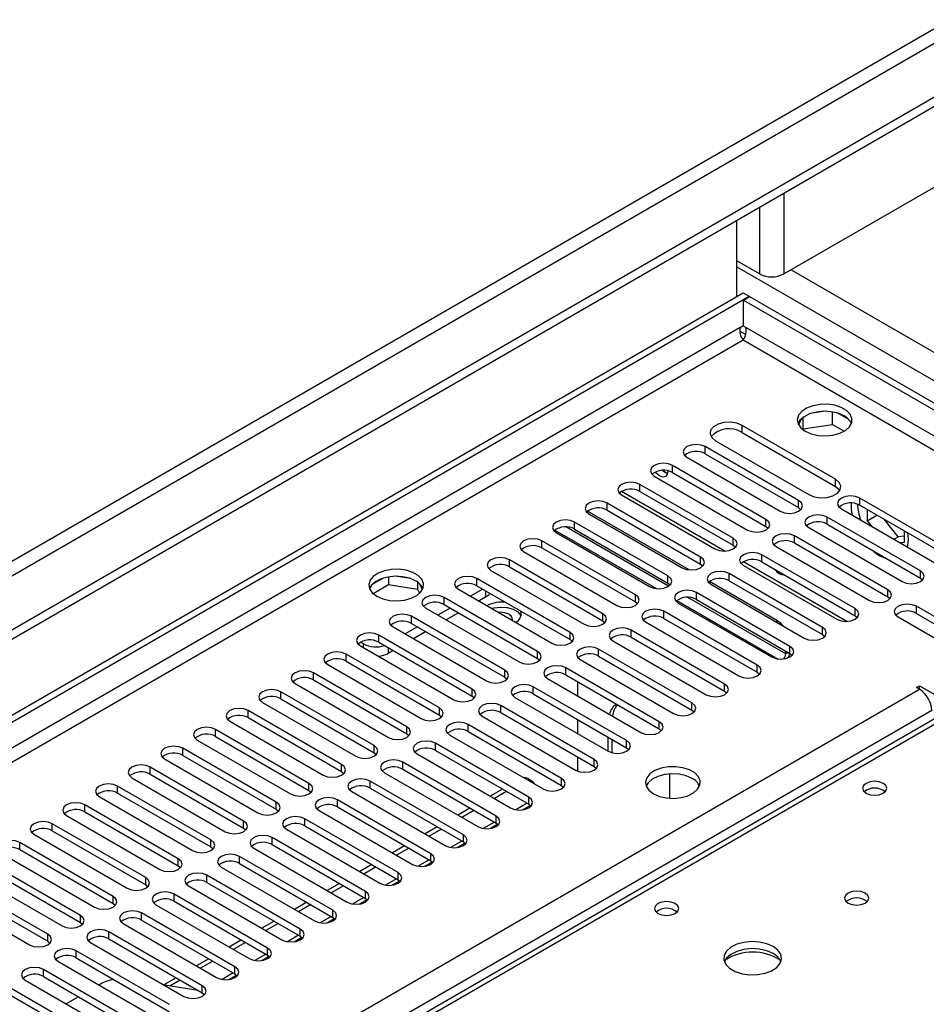
# Model space of a CAD drawing. Units: millimetres. Extents: x 3 to 9033, y 9 to 12780.
# Drawn here: x 5708 to 5865, y 3631 to 3802 of the extents above; entities that cross this region are included whole.
import ezdxf

# ---------------------------------------------------------------- set-up
doc = ezdxf.new("R2010")
doc.units = ezdxf.units.MM
doc.header["$LTSCALE"] = 43

msp = doc.modelspace()

# ---------------------------------------------------------------- linework, layer by layer
at = {"color": 7, "linetype": 'Continuous', "lineweight": 25}
for p, q in [((6164.001, 3959.842), (4889.087, 3223.85)), ((6164.001, 3958.209), (4889.087, 3222.217)), ((5840.5, 3757.523), (5873.026, 3776.3)), ((5832.368, 3753.646), (5832.368, 3766.761)), ((5836.257, 3757.523), (5832.368, 3759.768)), ((4686.501, 3092.151), (5833.429, 3754.258)), ((4687.562, 3091.539), (5834.489, 3753.646)), ((5833.429, 3754.258), (5834.489, 3753.646)), ((5833.499, 3752.993), (5834.56, 3753.605)), ((5834.489, 3753.564), (5834.489, 3753.646)), ((5834.56, 3753.605), (6038.419, 3635.92)), ((5833.499, 3748.502), (5833.499, 3752.993)), ((5833.499, 3752.993), (6037.358, 3635.308)), ((5832.929, 3748.254), (5833.499, 3748.584)), ((5833.929, 3748.254), (5833.499, 3748.502)), ((5847.71, 3733.73), (5845.076, 3733.323)), ((5848.93, 3731.47), (5848.93, 3733.617)), ((5851.752, 3732.29), (5849.824, 3733.404)), ((5843.529, 3732.43), (5843.043, 3731.384)), ((5843.856, 3730.685), (5843.856, 3732.698)), ((5843.856, 3730.685), (5848.93, 3731.47)), ((5848.93, 3731.47), (5850.964, 3730.296)), ((5849.427, 3721.958), (5833.252, 3731.296)), ((5833.252, 3730.071), (5849.427, 3720.733)), ((5843.794, 3730.551), (5843.856, 3730.685)), ((5828.656, 3728.643), (5844.831, 3719.305)), ((5843.045, 3718.274), (5826.87, 3727.612)), ((5826.87, 3726.387), (5843.045, 3717.049)), ((5823.688, 3725.775), (5839.863, 3716.437)), ((5837.388, 3715.008), (5821.213, 3724.346)), ((5821.213, 3723.121), (5837.388, 3713.784)), ((5818.031, 3722.509), (5834.206, 3713.171)), ((5831.731, 3711.743), (5815.556, 3721.08)), ((5815.556, 3719.856), (5831.731, 3710.518)), ((5826.074, 3708.477), (5809.899, 3717.815)), ((5812.374, 3719.243), (5828.549, 3709.906)), ((5869.827, 3709.345), (5853.651, 3718.682)), ((5824.068, 3706.282), (5806.485, 3716.433)), ((5809.899, 3716.59), (5826.074, 3707.252)), ((5843.045, 3717.049), (5843.438, 3716.743)), ((5850.47, 3716.845), (5866.645, 3707.508)), ((5853.651, 3717.457), (5869.827, 3708.12)), ((5854.96, 3716.702), (5854.96, 3714.779)), ((5820.417, 3705.211), (5804.242, 3714.549)), ((5806.717, 3715.978), (5822.892, 3706.64)), ((5864.17, 3706.079), (5847.995, 3715.417)), ((5854.96, 3714.779), (5856.626, 3715.74)), ((5854.96, 3714.779), (5855.748, 3713.798)), ((5860.299, 3712.001), (5857.87, 3715.022)), ((5801.06, 3712.712), (5817.235, 3703.375)), ((5804.242, 3713.324), (5820.417, 3703.987)), ((5837.388, 3713.784), (5837.781, 3713.478)), ((5844.813, 3713.58), (5860.988, 3704.242)), ((5847.995, 3714.192), (5864.17, 3704.854)), ((5861.395, 3711.064), (5861.395, 3712.987)), ((5814.761, 3701.946), (5798.586, 3711.284)), ((5858.513, 3702.813), (5842.338, 3712.151)), ((5842.338, 3710.926), (5858.513, 3701.588)), ((5859.58, 3711.586), (5860.299, 3712.001)), ((5861.395, 3712.099), (5860.299, 3712.001)), ((5860.606, 3710.993), (5861.395, 3711.064)), ((5795.404, 3709.447), (5811.579, 3700.109)), ((5798.586, 3710.059), (5814.761, 3700.721)), ((5831.731, 3710.518), (5832.124, 3710.212)), ((5839.156, 3710.314), (5855.331, 3700.976)), ((5809.104, 3698.68), (5792.929, 3708.018)), ((5852.856, 3699.548), (5836.681, 3708.885)), ((5836.681, 3707.66), (5852.856, 3698.323)), ((5789.747, 3706.181), (5805.922, 3696.843)), ((5792.929, 3706.793), (5809.104, 3697.455)), ((5826.074, 3707.252), (5826.468, 3706.946)), ((5833.499, 3707.048), (5849.674, 3697.711)), ((5771.071, 3704.829), (5769.143, 3703.716)), ((5771.965, 3705.043), (5771.965, 3703.712)), ((5775.819, 3704.749), (5773.185, 3705.156)), ((5777.04, 3704.124), (5777.04, 3702.927)), ((5803.447, 3695.415), (5787.272, 3704.752)), ((5839.406, 3697.428), (5827.61, 3704.238)), ((5847.199, 3696.282), (5831.024, 3705.62)), ((5831.024, 3704.395), (5847.199, 3695.057)), ((5864.17, 3704.854), (5864.563, 3704.548)), ((5769.307, 3702.177), (5771.965, 3703.712)), ((5771.965, 3703.712), (5777.04, 3702.927)), ((5777.04, 3702.927), (5777.374, 3702.207)), ((5777.852, 3702.81), (5777.366, 3703.856)), ((5784.09, 3702.915), (5800.265, 3693.578)), ((5788.333, 3702.915), (5786.211, 3701.691)), ((5787.272, 3703.527), (5803.447, 3694.19)), ((5820.417, 3703.987), (5820.811, 3703.681)), ((5827.842, 3703.783), (5844.017, 3694.445)), ((5797.79, 3692.149), (5781.615, 3701.487)), ((5788.881, 3701.599), (5787.626, 3700.874)), ((5814.761, 3700.721), (5815.154, 3700.415)), ((5841.542, 3693.016), (5825.367, 3702.354)), ((5825.367, 3701.129), (5841.542, 3691.792)), ((5858.513, 3701.588), (5858.906, 3701.282)), ((5778.433, 3699.65), (5794.608, 3690.312)), ((5782.676, 3699.649), (5780.555, 3698.425)), ((5781.615, 3700.262), (5797.79, 3690.924)), ((5835.885, 3689.751), (5819.71, 3699.088)), ((5822.185, 3700.517), (5838.36, 3691.179)), ((5905.182, 3675.872), (5863.463, 3699.956)), ((5792.133, 3688.883), (5775.958, 3698.221)), ((5784.09, 3698.833), (5781.969, 3697.608)), ((5809.104, 3697.455), (5809.497, 3697.149)), ((5819.71, 3697.864), (5835.885, 3688.526)), ((5852.856, 3698.323), (5853.249, 3698.017)), ((5860.281, 3698.119), (5902, 3674.035)), ((5863.463, 3698.731), (5905.182, 3674.647)), ((5772.776, 3696.384), (5788.951, 3687.046)), ((5777.019, 3696.384), (5774.898, 3695.159)), ((5775.958, 3696.996), (5792.133, 3687.658)), ((5830.229, 3686.485), (5814.054, 3695.823)), ((5816.528, 3697.252), (5832.703, 3687.914)), ((5786.476, 3685.618), (5770.301, 3694.955)), ((5778.433, 3695.567), (5776.312, 3694.343)), ((5803.447, 3694.19), (5803.84, 3693.884)), ((5810.872, 3693.986), (5827.047, 3684.648)), ((5814.054, 3694.598), (5830.229, 3685.26)), ((5847.199, 3695.057), (5847.592, 3694.751)), ((5767.119, 3693.118), (5783.294, 3683.781)), ((5767.668, 3693.435), (5767.137, 3693.741)), ((5770.301, 3693.731), (5786.476, 3684.393)), ((5772.776, 3692.302), (5771.91, 3691.802)), ((5824.572, 3683.219), (5808.397, 3692.557)), ((5840.82, 3691.712), (5840.82, 3692.208)), ((5780.819, 3682.352), (5764.644, 3691.69)), ((5764.644, 3690.465), (5780.819, 3681.127)), ((5797.79, 3690.924), (5798.183, 3690.618)), ((5805.215, 3690.72), (5821.39, 3681.383)), ((5808.397, 3691.332), (5824.572, 3681.995)), ((5841.542, 3691.792), (5841.936, 3691.486)), ((5761.462, 3689.853), (5777.638, 3680.515)), ((5818.915, 3679.954), (5802.74, 3689.292)), ((5775.163, 3679.086), (5758.988, 3688.424)), ((5758.988, 3687.199), (5775.163, 3677.862)), ((5792.133, 3687.658), (5792.526, 3687.352)), ((5799.558, 3687.455), (5815.733, 3678.117)), ((5802.74, 3688.067), (5818.915, 3678.729)), ((5835.885, 3688.526), (5836.279, 3688.22)), ((5755.806, 3686.587), (5771.981, 3677.25)), ((5813.258, 3676.688), (5797.083, 3686.026)), ((5804.758, 3686.902), (5804.758, 3684.453)), ((5863.481, 3685.883), (5864.011, 3686.189)), ((5864.011, 3685.577), (5863.481, 3685.883)), ((5864.011, 3686.189), (5866.663, 3684.659)), ((5864.011, 3685.577), (5864.011, 3686.189)), ((5769.506, 3675.821), (5753.331, 3685.158)), ((5753.331, 3683.934), (5769.506, 3674.596)), ((5786.476, 3684.393), (5786.87, 3684.087)), ((5793.901, 3684.189), (5810.076, 3674.851)), ((5797.083, 3684.801), (5813.258, 3675.463)), ((5830.229, 3685.26), (5830.622, 3684.954)), ((5750.149, 3683.322), (5766.324, 3673.984)), ((5807.601, 3673.423), (5791.426, 3682.76)), ((5824.572, 3681.995), (5824.965, 3681.689)), ((5867.409, 3680.917), (5617.093, 3536.412)), ((5763.849, 3672.555), (5747.674, 3681.893)), ((5747.674, 3680.668), (5763.849, 3671.33)), ((5780.819, 3681.127), (5781.213, 3680.821)), ((5788.244, 3680.923), (5804.419, 3671.586)), ((5791.426, 3681.535), (5807.601, 3672.198)), ((5804.758, 3680.371), (5804.758, 3677.921)), ((5758.192, 3669.29), (5742.017, 3678.627)), ((5744.492, 3680.056), (5760.667, 3670.718)), ((5801.944, 3670.157), (5785.769, 3679.495)), ((5818.915, 3678.729), (5819.308, 3678.423)), ((5742.017, 3677.402), (5758.192, 3668.065)), ((5775.163, 3677.862), (5775.556, 3677.556)), ((5782.587, 3677.658), (5798.762, 3668.32)), ((5785.769, 3678.27), (5801.944, 3668.932)), ((5810.061, 3674.86), (5810.061, 3677.309)), ((5810.768, 3674.579), (5810.768, 3676.901)), ((5752.535, 3666.024), (5736.36, 3675.362)), ((5738.835, 3676.79), (5755.01, 3667.453)), ((5796.287, 3666.891), (5780.112, 3676.229)), ((5813.258, 3675.463), (5813.651, 3675.157)), ((5733.178, 3673.525), (5749.353, 3664.187)), ((5736.36, 3674.137), (5752.535, 3664.799)), ((5769.506, 3674.596), (5769.899, 3674.29)), ((5776.93, 3674.392), (5793.105, 3665.054)), ((5780.112, 3675.004), (5796.287, 3665.667)), ((5804.758, 3673.839), (5804.758, 3671.425)), ((5746.878, 3662.758), (5730.703, 3672.096)), ((5790.631, 3663.626), (5774.456, 3672.963)), ((5774.456, 3671.739), (5790.631, 3662.401)), ((5807.601, 3672.198), (5807.994, 3671.892)), ((5727.521, 3670.259), (5743.696, 3660.921)), ((5730.703, 3670.871), (5746.878, 3661.533)), ((5763.849, 3671.33), (5764.242, 3671.024)), ((5771.274, 3671.126), (5787.449, 3661.789)), ((5796.853, 3669.696), (5796.146, 3670.104)), ((5820.668, 3670.928), (5820.668, 3666.712)), ((5741.222, 3659.493), (5725.046, 3668.83)), ((5784.974, 3660.36), (5768.799, 3669.698)), ((5768.799, 3668.473), (5784.974, 3659.135)), ((5801.944, 3668.932), (5802.338, 3668.626)), ((5721.864, 3666.993), (5738.04, 3657.656)), ((5725.046, 3667.605), (5741.222, 3658.268)), ((5758.192, 3668.065), (5758.585, 3667.759)), ((5765.617, 3667.861), (5781.792, 3658.523)), ((5791.752, 3668.285), (5789.631, 3667.06)), ((5792.459, 3667.877), (5790.338, 3666.652)), ((5735.565, 3656.227), (5719.39, 3665.565)), ((5779.317, 3657.094), (5763.142, 3666.432)), ((5763.142, 3665.207), (5779.317, 3655.87)), ((5786.095, 3665.019), (5783.974, 3663.795)), ((5795.216, 3664.709), (5796.554, 3665.481)), ((5796.287, 3665.667), (5796.681, 3665.36)), ((5716.208, 3663.728), (5732.383, 3654.39)), ((5719.39, 3664.34), (5735.565, 3655.002)), ((5752.535, 3664.799), (5752.928, 3664.493)), ((5759.96, 3664.595), (5776.135, 3655.258)), ((5786.802, 3664.611), (5784.681, 3663.387)), ((5729.908, 3652.961), (5713.733, 3662.299)), ((5746.878, 3661.533), (5747.272, 3661.227)), ((5773.66, 3653.829), (5757.485, 3663.166)), ((5757.485, 3661.942), (5773.66, 3652.604)), ((5780.438, 3661.754), (5778.317, 3660.529)), ((5789.559, 3661.443), (5790.897, 3662.216)), ((5790.631, 3662.401), (5791.024, 3662.095)), ((5710.551, 3660.462), (5726.726, 3651.124)), ((5713.733, 3661.074), (5729.908, 3651.737)), ((5768.003, 3650.563), (5751.828, 3659.901)), ((5754.303, 3661.33), (5770.478, 3651.992)), ((5781.145, 3661.345), (5779.024, 3660.121)), ((5724.251, 3649.696), (5708.076, 3659.033)), ((5741.222, 3658.268), (5741.615, 3657.962)), ((5748.646, 3658.064), (5764.821, 3648.726)), ((5751.828, 3658.676), (5768.003, 3649.338)), ((5774.781, 3658.488), (5772.66, 3657.263)), ((5775.488, 3658.08), (5773.367, 3656.855)), ((5783.902, 3658.178), (5785.24, 3658.95)), ((5784.974, 3659.135), (5785.367, 3658.829)), ((5704.894, 3657.196), (5721.069, 3647.859)), ((5708.076, 3657.809), (5724.251, 3648.471)), ((5762.346, 3647.298), (5746.171, 3656.635)), ((5718.594, 3646.43), (5702.419, 3655.768)), ((5735.565, 3655.002), (5735.958, 3654.696)), ((5742.989, 3654.798), (5759.164, 3645.461)), ((5746.171, 3655.41), (5762.346, 3646.073)), ((5769.124, 3655.222), (5767.003, 3653.998)), ((5769.832, 3654.814), (5767.71, 3653.59)), ((5778.245, 3654.912), (5779.583, 3655.684)), ((5779.317, 3655.87), (5779.71, 3655.564)), ((5699.237, 3653.931), (5715.412, 3644.593)), ((5702.419, 3654.543), (5718.594, 3645.205)), ((5756.689, 3644.032), (5740.514, 3653.37)), ((5712.937, 3643.164), (5696.762, 3652.502)), ((5696.762, 3651.277), (5712.937, 3641.94)), ((5729.908, 3651.737), (5730.301, 3651.43)), ((5737.332, 3651.533), (5753.507, 3642.195)), ((5740.514, 3652.145), (5756.689, 3642.807)), ((5763.468, 3651.957), (5761.346, 3650.732)), ((5764.175, 3651.549), (5762.054, 3650.324)), ((5772.589, 3651.647), (5773.926, 3652.419)), ((5773.66, 3652.604), (5774.053, 3652.298)), ((5693.58, 3650.665), (5709.755, 3641.328)), ((5751.033, 3640.766), (5734.858, 3650.104)), ((5724.251, 3648.471), (5724.644, 3648.165)), ((5731.676, 3648.267), (5747.851, 3638.929)), ((5734.858, 3648.879), (5751.033, 3639.541)), ((5757.811, 3648.691), (5755.69, 3647.467)), ((5758.518, 3648.283), (5756.397, 3647.058)), ((5766.932, 3648.381), (5768.269, 3649.153)), ((5768.003, 3649.338), (5768.396, 3649.032)), ((5745.376, 3637.501), (5729.201, 3646.838)), ((5718.594, 3645.205), (5718.987, 3644.899)), ((5726.019, 3645.001), (5742.194, 3635.664)), ((5729.201, 3645.613), (5745.376, 3636.276)), ((5752.154, 3645.425), (5750.033, 3644.201)), ((5752.861, 3645.017), (5750.74, 3643.793)), ((5761.275, 3645.115), (5762.613, 3645.888)), ((5762.346, 3646.073), (5762.74, 3645.767)), ((5739.719, 3634.235), (5723.544, 3643.573)), ((5756.689, 3642.807), (5757.083, 3642.501)), ((5712.937, 3641.94), (5713.33, 3641.634)), ((5720.362, 3641.736), (5736.537, 3632.398)), ((5723.544, 3642.348), (5739.719, 3633.01)), ((5746.497, 3642.16), (5744.376, 3640.935)), ((5747.204, 3641.752), (5745.083, 3640.527)), ((5755.618, 3641.85), (5756.956, 3642.622)), ((5734.062, 3630.969), (5717.887, 3640.307)), ((5749.961, 3638.584), (5751.299, 3639.356)), ((5751.033, 3639.541), (5751.426, 3639.235)), ((5714.705, 3638.47), (5730.88, 3629.132)), ((5717.887, 3639.082), (5734.062, 3629.745)), ((5740.84, 3638.894), (5738.719, 3637.67)), ((5741.547, 3638.486), (5739.426, 3637.261)), ((5728.405, 3627.704), (5712.23, 3637.041)), ((5744.304, 3635.318), (5745.642, 3636.091)), ((5745.376, 3636.276), (5745.769, 3635.97)), ((5709.048, 3635.204), (5725.223, 3625.867)), ((5712.23, 3635.817), (5728.405, 3626.479)), ((5722.077, 3634.515), (5721.816, 3634.365)), ((5735.183, 3635.629), (5733.062, 3634.404)), ((5739.021, 3633.413), (5733.194, 3634.328)), ((5735.89, 3635.22), (5734.098, 3634.186)), ((5722.748, 3624.438), (5706.573, 3633.776)), ((5706.573, 3632.551), (5722.748, 3623.213)), ((5739.719, 3633.01), (5740.112, 3632.704)), ((5718.28, 3632.324), (5716.159, 3631.099))]:
    msp.add_line(p, q, dxfattribs=at)
at = {"color": 8, "linetype": 'Continuous', "lineweight": 25}
for p, q in [((6102.659, 3936.268), (4932.044, 3260.486)), ((4933.105, 3258.649), (6103.72, 3934.431)), ((5840.5, 3771.455), (5840.5, 3757.523)), ((5836.257, 3769.006), (5836.257, 3757.523)), ((5832.368, 3758.747), (6059.172, 3627.816)), ((5841.737, 3758.237), (6061.294, 3631.49)), ((5832.929, 3748.254), (4687.562, 3087.048)), ((5832.877, 3747.636), (5833.898, 3747.047)), ((6033.539, 3633.021), (5833.929, 3748.254)), ((4688.623, 3085.211), (5833.429, 3746.093)), ((5833.429, 3746.093), (6031.418, 3631.797)), ((5833.252, 3730.071), (5833.252, 3731.296)), ((5826.87, 3726.387), (5826.87, 3727.612)), ((5821.213, 3723.121), (5821.213, 3724.346)), ((5849.427, 3720.733), (5849.427, 3721.958)), ((5830.288, 3709.528), (5812.386, 3719.863)), ((5815.556, 3719.856), (5815.556, 3721.08)), ((5809.899, 3716.59), (5809.899, 3717.815)), ((5843.045, 3717.049), (5843.045, 3718.274)), ((5853.651, 3717.457), (5853.651, 3718.682)), ((5804.242, 3713.324), (5804.242, 3714.549)), ((5837.388, 3713.784), (5837.388, 3715.008)), ((5847.995, 3714.192), (5847.995, 3715.417)), ((5800.828, 3713.167), (5818.41, 3703.017)), ((5820.515, 3703.434), (5802.725, 3713.704)), ((5798.586, 3710.059), (5798.586, 3711.284)), ((5831.731, 3710.518), (5831.731, 3711.743)), ((5842.338, 3710.926), (5842.338, 3712.151)), ((5792.929, 3706.793), (5792.929, 3708.018)), ((5826.074, 3707.252), (5826.074, 3708.477)), ((5851.413, 3697.333), (5833.511, 3707.668)), ((5836.681, 3707.66), (5836.681, 3708.885)), ((5864.17, 3704.854), (5864.17, 3706.079)), ((5787.272, 3703.527), (5787.272, 3704.752)), ((5820.417, 3703.987), (5820.417, 3705.211)), ((5831.024, 3704.395), (5831.024, 3705.62)), ((5788.881, 3701.599), (5788.881, 3702.599)), ((5858.513, 3701.588), (5858.513, 3702.813)), ((5781.615, 3700.262), (5781.615, 3701.487)), ((5814.761, 3700.721), (5814.761, 3701.946)), ((5821.952, 3700.972), (5839.535, 3690.821)), ((5840.82, 3691.712), (5823.85, 3701.509)), ((5825.367, 3701.129), (5825.367, 3702.354)), ((5819.71, 3697.864), (5819.71, 3699.088)), ((5852.856, 3698.323), (5852.856, 3699.548)), ((5863.463, 3698.731), (5863.463, 3699.956)), ((5775.958, 3696.996), (5775.958, 3698.221)), ((5809.104, 3697.455), (5809.104, 3698.68)), ((5839.128, 3697.267), (5839.406, 3697.428)), ((5814.054, 3694.598), (5814.054, 3695.823)), ((5847.199, 3695.057), (5847.199, 3696.282)), ((5770.301, 3693.731), (5770.301, 3694.955)), ((5803.447, 3694.19), (5803.447, 3695.415)), ((5767.668, 3692.802), (5767.668, 3693.435)), ((5771.91, 3692.802), (5771.91, 3691.802)), ((5808.397, 3691.332), (5808.397, 3692.557)), ((5841.542, 3691.792), (5841.542, 3693.016)), ((5764.644, 3690.465), (5764.644, 3691.69)), ((5797.79, 3690.924), (5797.79, 3692.149)), ((5840.82, 3691.712), (5841.25, 3691.96)), ((5792.133, 3687.658), (5792.133, 3688.883)), ((5802.74, 3688.067), (5802.74, 3689.292)), ((5835.885, 3688.526), (5835.885, 3689.751)), ((5758.988, 3687.199), (5758.988, 3688.424)), ((4793.451, 3067.556), (5864.011, 3685.577)), ((5786.476, 3684.393), (5786.476, 3685.618)), ((5797.083, 3684.801), (5797.083, 3686.026)), ((5830.229, 3685.26), (5830.229, 3686.485)), ((5753.331, 3683.934), (5753.331, 3685.158)), ((5780.819, 3681.127), (5780.819, 3682.352)), ((5791.426, 3681.535), (5791.426, 3682.76)), ((5824.572, 3681.995), (5824.572, 3683.219)), ((5866.132, 3681.903), (4795.573, 3063.882)), ((5868.784, 3680.78), (5618.468, 3536.276)), ((5747.674, 3680.668), (5747.674, 3681.893)), ((5742.017, 3677.402), (5742.017, 3678.627)), ((5775.163, 3677.862), (5775.163, 3679.086)), ((5785.769, 3678.27), (5785.769, 3679.495)), ((5818.915, 3678.729), (5818.915, 3679.954)), ((5736.36, 3674.137), (5736.36, 3675.362)), ((5769.506, 3674.596), (5769.506, 3675.821)), ((5780.112, 3675.004), (5780.112, 3676.229)), ((5813.258, 3675.463), (5813.258, 3676.688)), ((5807.601, 3672.198), (5807.601, 3673.423)), ((5730.703, 3670.871), (5730.703, 3672.096)), ((5763.849, 3671.33), (5763.849, 3672.555)), ((5774.456, 3671.739), (5774.456, 3672.963)), ((5801.944, 3668.932), (5801.944, 3670.157)), ((5725.046, 3667.605), (5725.046, 3668.83)), ((5758.192, 3668.065), (5758.192, 3669.29)), ((5768.799, 3668.473), (5768.799, 3669.698)), ((5796.287, 3665.667), (5796.287, 3666.891)), ((5719.39, 3664.34), (5719.39, 3665.565)), ((5752.535, 3664.799), (5752.535, 3666.024)), ((5763.142, 3665.207), (5763.142, 3666.432)), ((5795.995, 3665.835), (5794.072, 3664.725)), ((5790.631, 3662.401), (5790.631, 3663.626)), ((5713.733, 3661.074), (5713.733, 3662.299)), ((5746.878, 3661.533), (5746.878, 3662.758)), ((5757.485, 3661.942), (5757.485, 3663.166)), ((5790.338, 3662.57), (5788.415, 3661.459)), ((5751.828, 3658.676), (5751.828, 3659.901)), ((5784.974, 3659.135), (5784.974, 3660.36)), ((5708.076, 3657.809), (5708.076, 3659.033)), ((5741.222, 3658.268), (5741.222, 3659.493)), ((5784.681, 3659.304), (5782.758, 3658.194)), ((5746.171, 3655.41), (5746.171, 3656.635)), ((5779.317, 3655.87), (5779.317, 3657.094)), ((5735.565, 3655.002), (5735.565, 3656.227)), ((5779.024, 3656.038), (5777.101, 3654.928)), ((5729.908, 3651.737), (5729.908, 3652.961)), ((5740.514, 3652.145), (5740.514, 3653.37)), ((5773.66, 3652.604), (5773.66, 3653.829)), ((5773.368, 3652.773), (5771.444, 3651.663)), ((5724.251, 3648.471), (5724.251, 3649.696)), ((5734.858, 3648.879), (5734.858, 3650.104)), ((5768.003, 3649.338), (5768.003, 3650.563)), ((5767.711, 3649.507), (5765.787, 3648.397)), ((5718.594, 3645.205), (5718.594, 3646.43)), ((5729.201, 3645.613), (5729.201, 3646.838)), ((5762.054, 3646.242), (5760.131, 3645.131)), ((5762.346, 3646.073), (5762.346, 3647.298)), ((5712.937, 3641.94), (5712.937, 3643.164)), ((5723.544, 3642.348), (5723.544, 3643.573)), ((5756.397, 3642.976), (5754.474, 3641.866)), ((5756.689, 3642.807), (5756.689, 3644.032)), ((5717.887, 3639.082), (5717.887, 3640.307)), ((5750.74, 3639.71), (5748.817, 3638.6)), ((5751.033, 3639.541), (5751.033, 3640.766)), ((5712.23, 3635.817), (5712.23, 3637.041)), ((5745.083, 3636.445), (5743.16, 3635.334)), ((5745.376, 3636.276), (5745.376, 3637.501)), ((5739.719, 3633.01), (5739.719, 3634.235))]:
    msp.add_line(p, q, dxfattribs=at)
at = {"color": 7, "linetype": 'Continuous', "lineweight": 25, "flags": 128}
for points in [[(5844.212, 3730.275), (5845.243, 3729.824), (5846.446, 3729.55), (5847.733, 3729.474), (5849.008, 3729.601), (5850.176, 3729.921), (5851.151, 3730.412), (5851.86, 3731.037), (5852.252, 3731.748), (5852.296, 3732.495), (5851.989, 3733.22), (5851.355, 3733.871), (5850.441, 3734.399), (5849.313, 3734.765), (5848.056, 3734.942), (5846.764, 3734.917), (5845.531, 3734.691), (5844.449, 3734.281), (5843.599, 3733.718), (5843.043, 3733.044), (5842.823, 3732.308), (5842.956, 3731.565), (5843.43, 3730.87), (5844.212, 3730.275)], [(5850.929, 3732.928), (5849.899, 3733.38), (5848.695, 3733.654), (5847.408, 3733.73), (5846.134, 3733.603), (5844.966, 3733.282), (5843.991, 3732.792), (5843.281, 3732.167), (5842.941, 3731.602)], [(5833.252, 3731.296), (5832.327, 3731.67), (5831.237, 3731.838), (5830.112, 3731.781), (5829.09, 3731.506), (5828.291, 3731.045), (5827.814, 3730.455), (5827.716, 3729.806), (5828.008, 3729.176), (5828.656, 3728.643)], [(5826.87, 3727.612), (5826.14, 3727.893), (5825.279, 3727.992), (5824.418, 3727.893), (5823.688, 3727.612), (5823.2, 3727.19), (5823.029, 3726.693), (5823.2, 3726.196), (5823.688, 3725.775)], [(5821.213, 3724.346), (5820.483, 3724.628), (5819.622, 3724.726), (5818.761, 3724.628), (5818.031, 3724.346), (5817.543, 3723.925), (5817.372, 3723.428), (5817.543, 3722.931), (5818.031, 3722.509)], [(5820.418, 3723.418), (5820.418, 3723.392), (5820.305, 3722.801), (5819.983, 3722.43), (5819.501, 3722.337), (5818.933, 3722.534), (5818.365, 3722.993), (5818.183, 3723.201)], [(5819.529, 3723.501), (5819.993, 3723.146), (5820.369, 3722.985)], [(5820.369, 3722.985), (5819.993, 3723.146), (5819.529, 3723.501)], [(5815.556, 3721.08), (5814.826, 3721.362), (5813.965, 3721.461), (5813.104, 3721.362), (5812.374, 3721.08), (5811.886, 3720.659), (5811.715, 3720.162), (5811.886, 3719.665), (5812.374, 3719.243)], [(5844.831, 3719.305), (5845.755, 3718.931), (5846.845, 3718.763), (5847.97, 3718.819), (5848.993, 3719.095), (5849.791, 3719.555), (5850.268, 3720.146), (5850.366, 3720.795), (5850.074, 3721.424), (5849.427, 3721.958)], [(5849.427, 3720.733), (5850.074, 3720.2), (5850.201, 3720.019)], [(5809.899, 3717.815), (5809.169, 3718.096), (5808.308, 3718.195), (5807.447, 3718.096), (5806.717, 3717.815), (5806.23, 3717.393), (5806.058, 3716.896), (5806.23, 3716.399), (5806.717, 3715.978)], [(5839.863, 3716.437), (5840.593, 3716.156), (5841.454, 3716.057), (5842.315, 3716.156), (5843.045, 3716.437), (5843.533, 3716.858), (5843.704, 3717.356), (5843.533, 3717.853), (5843.045, 3718.274)], [(5853.651, 3718.682), (5852.922, 3718.964), (5852.06, 3719.063), (5851.199, 3718.964), (5850.469, 3718.682), (5849.982, 3718.261), (5849.81, 3717.764), (5849.982, 3717.267), (5850.47, 3716.845)], [(5804.242, 3714.549), (5803.512, 3714.831), (5802.651, 3714.93), (5801.79, 3714.831), (5801.06, 3714.549), (5800.573, 3714.128), (5800.401, 3713.631), (5800.573, 3713.134), (5801.06, 3712.712)], [(5834.206, 3713.171), (5834.936, 3712.89), (5835.797, 3712.791), (5836.658, 3712.89), (5837.388, 3713.171), (5837.876, 3713.593), (5838.047, 3714.09), (5837.876, 3714.587), (5837.388, 3715.008)], [(5847.995, 3715.417), (5847.265, 3715.698), (5846.404, 3715.797), (5845.543, 3715.698), (5844.813, 3715.417), (5844.325, 3714.995), (5844.154, 3714.498), (5844.325, 3714.001), (5844.813, 3713.58)], [(5798.586, 3711.284), (5797.856, 3711.565), (5796.995, 3711.664), (5796.134, 3711.565), (5795.404, 3711.284), (5794.916, 3710.862), (5794.745, 3710.365), (5794.916, 3709.868), (5795.404, 3709.447)], [(5828.549, 3709.906), (5829.279, 3709.624), (5830.14, 3709.525), (5831.001, 3709.624), (5831.731, 3709.906), (5832.219, 3710.327), (5832.39, 3710.824), (5832.219, 3711.321), (5831.731, 3711.743)], [(5842.338, 3712.151), (5841.608, 3712.433), (5840.747, 3712.531), (5839.886, 3712.433), (5839.156, 3712.151), (5838.668, 3711.73), (5838.497, 3711.232), (5838.668, 3710.735), (5839.156, 3710.314)], [(5836.681, 3708.885), (5835.951, 3709.167), (5835.09, 3709.266), (5834.229, 3709.167), (5833.499, 3708.885), (5833.011, 3708.464), (5832.84, 3707.967), (5833.011, 3707.47), (5833.499, 3707.048)], [(5792.929, 3708.018), (5792.199, 3708.299), (5791.338, 3708.398), (5790.477, 3708.299), (5789.747, 3708.018), (5789.259, 3707.596), (5789.088, 3707.099), (5789.259, 3706.602), (5789.747, 3706.181)], [(5822.892, 3706.64), (5823.622, 3706.359), (5824.483, 3706.26), (5825.344, 3706.359), (5826.074, 3706.64), (5826.562, 3707.062), (5826.733, 3707.559), (5826.562, 3708.056), (5826.074, 3708.477)], [(5769.966, 3701.701), (5770.996, 3701.25), (5772.2, 3700.976), (5773.487, 3700.9), (5774.761, 3701.026), (5775.93, 3701.347), (5776.905, 3701.838), (5777.614, 3702.462), (5778.005, 3703.174), (5778.05, 3703.92), (5777.743, 3704.646), (5777.109, 3705.297), (5776.195, 3705.825), (5775.067, 3706.191), (5773.81, 3706.368), (5772.517, 3706.342), (5771.284, 3706.116), (5770.203, 3705.707), (5769.353, 3705.144), (5768.797, 3704.47), (5768.577, 3703.734), (5768.709, 3702.991), (5769.184, 3702.296), (5769.966, 3701.701)], [(5831.024, 3705.62), (5830.294, 3705.901), (5829.433, 3706), (5828.572, 3705.901), (5827.842, 3705.62), (5827.354, 3705.198), (5827.183, 3704.701), (5827.354, 3704.204), (5827.842, 3703.783)], [(5860.988, 3704.242), (5861.718, 3703.96), (5862.579, 3703.862), (5863.44, 3703.96), (5864.17, 3704.242), (5864.657, 3704.663), (5864.829, 3705.16), (5864.657, 3705.658), (5864.17, 3706.079)], [(5776.683, 3704.354), (5775.652, 3704.805), (5774.449, 3705.079), (5773.162, 3705.156), (5771.887, 3705.029), (5770.719, 3704.708), (5769.744, 3704.217), (5769.035, 3703.593), (5768.694, 3703.028)], [(5787.272, 3704.752), (5786.542, 3705.034), (5785.681, 3705.133), (5784.82, 3705.034), (5784.09, 3704.752), (5783.602, 3704.331), (5783.431, 3703.834), (5783.602, 3703.337), (5784.09, 3702.915)], [(5817.235, 3703.375), (5817.965, 3703.093), (5818.826, 3702.994), (5819.688, 3703.093), (5820.417, 3703.375), (5820.905, 3703.796), (5821.076, 3704.293), (5820.905, 3704.79), (5820.417, 3705.211)], [(5825.367, 3702.354), (5824.637, 3702.636), (5823.776, 3702.734), (5822.915, 3702.636), (5822.185, 3702.354), (5821.697, 3701.933), (5821.526, 3701.436), (5821.697, 3700.939), (5822.185, 3700.517)], [(5855.331, 3700.976), (5856.061, 3700.695), (5856.922, 3700.596), (5857.783, 3700.695), (5858.513, 3700.976), (5859.001, 3701.398), (5859.172, 3701.895), (5859.001, 3702.392), (5858.513, 3702.813)], [(5781.615, 3701.487), (5780.885, 3701.768), (5780.024, 3701.867), (5779.163, 3701.768), (5778.433, 3701.487), (5777.945, 3701.065), (5777.774, 3700.568), (5777.945, 3700.071), (5778.433, 3699.65)], [(5811.579, 3700.109), (5812.309, 3699.827), (5813.17, 3699.728), (5814.031, 3699.827), (5814.761, 3700.109), (5815.248, 3700.53), (5815.42, 3701.027), (5815.248, 3701.524), (5814.761, 3701.946)], [(5789.852, 3699.589), (5790.26, 3699.698), (5791.388, 3699.835), (5792.531, 3699.753), (5793.566, 3699.461), (5794.381, 3698.99), (5794.887, 3698.393), (5794.96, 3698.224)], [(5819.71, 3699.088), (5818.98, 3699.37), (5818.119, 3699.469), (5817.258, 3699.37), (5816.528, 3699.088), (5816.041, 3698.667), (5815.869, 3698.17), (5816.041, 3697.673), (5816.528, 3697.252)], [(5849.674, 3697.711), (5850.404, 3697.429), (5851.265, 3697.33), (5852.126, 3697.429), (5852.856, 3697.711), (5853.344, 3698.132), (5853.515, 3698.629), (5853.344, 3699.126), (5852.856, 3699.548)], [(5863.463, 3699.956), (5862.733, 3700.237), (5861.872, 3700.336), (5861.011, 3700.237), (5860.281, 3699.956), (5859.793, 3699.534), (5859.622, 3699.037), (5859.793, 3698.54), (5860.281, 3698.119)], [(5775.958, 3698.221), (5775.228, 3698.503), (5774.367, 3698.601), (5773.506, 3698.503), (5772.776, 3698.221), (5772.288, 3697.8), (5772.117, 3697.303), (5772.288, 3696.805), (5772.776, 3696.384)], [(5793.43, 3697.524), (5793.456, 3697.714), (5793.296, 3698.178), (5792.841, 3698.571), (5792.159, 3698.834), (5791.356, 3698.926), (5791.026, 3698.911)], [(5805.922, 3696.843), (5806.652, 3696.562), (5807.513, 3696.463), (5808.374, 3696.562), (5809.104, 3696.843), (5809.591, 3697.265), (5809.763, 3697.762), (5809.591, 3698.259), (5809.104, 3698.68)], [(5814.054, 3695.823), (5813.324, 3696.104), (5812.463, 3696.203), (5811.601, 3696.104), (5810.872, 3695.823), (5810.384, 3695.401), (5810.213, 3694.904), (5810.384, 3694.407), (5810.872, 3693.986)], [(5844.017, 3694.445), (5844.747, 3694.164), (5845.608, 3694.065), (5846.469, 3694.164), (5847.199, 3694.445), (5847.687, 3694.866), (5847.858, 3695.364), (5847.687, 3695.861), (5847.199, 3696.282)], [(5770.301, 3694.955), (5769.571, 3695.237), (5768.71, 3695.336), (5767.849, 3695.237), (5767.119, 3694.955), (5766.632, 3694.534), (5766.46, 3694.037), (5766.632, 3693.54), (5767.119, 3693.118)], [(5800.265, 3693.578), (5800.995, 3693.296), (5801.856, 3693.197), (5802.717, 3693.296), (5803.447, 3693.578), (5803.935, 3693.999), (5804.106, 3694.496), (5803.935, 3694.993), (5803.447, 3695.415)], [(5808.397, 3692.557), (5807.667, 3692.839), (5806.806, 3692.938), (5805.945, 3692.839), (5805.215, 3692.557), (5804.727, 3692.136), (5804.556, 3691.639), (5804.727, 3691.142), (5805.215, 3690.72)], [(5838.36, 3691.179), (5839.09, 3690.898), (5839.951, 3690.799), (5840.812, 3690.898), (5841.542, 3691.179), (5842.03, 3691.601), (5842.201, 3692.098), (5842.03, 3692.595), (5841.542, 3693.016)], [(5764.644, 3691.69), (5763.914, 3691.971), (5763.053, 3692.07), (5762.192, 3691.971), (5761.462, 3691.69), (5760.975, 3691.268), (5760.803, 3690.771), (5760.975, 3690.274), (5761.462, 3689.853)], [(5794.608, 3690.312), (5795.338, 3690.03), (5796.199, 3689.932), (5797.06, 3690.03), (5797.79, 3690.312), (5798.278, 3690.733), (5798.449, 3691.23), (5798.278, 3691.728), (5797.79, 3692.149)], [(5758.988, 3688.424), (5758.258, 3688.706), (5757.397, 3688.805), (5756.536, 3688.706), (5755.806, 3688.424), (5755.318, 3688.003), (5755.147, 3687.506), (5755.318, 3687.009), (5755.806, 3686.587)], [(5788.951, 3687.046), (5789.681, 3686.765), (5790.542, 3686.666), (5791.403, 3686.765), (5792.133, 3687.046), (5792.621, 3687.468), (5792.792, 3687.965), (5792.621, 3688.462), (5792.133, 3688.883)], [(5802.74, 3689.292), (5802.01, 3689.573), (5801.149, 3689.672), (5800.288, 3689.573), (5799.558, 3689.292), (5799.07, 3688.87), (5798.899, 3688.373), (5799.07, 3687.876), (5799.558, 3687.455)], [(5832.703, 3687.914), (5833.433, 3687.632), (5834.294, 3687.533), (5835.155, 3687.632), (5835.885, 3687.914), (5836.373, 3688.335), (5836.544, 3688.832), (5836.373, 3689.329), (5835.885, 3689.751)], [(5753.331, 3685.158), (5752.601, 3685.44), (5751.74, 3685.539), (5750.879, 3685.44), (5750.149, 3685.158), (5749.661, 3684.737), (5749.49, 3684.24), (5749.661, 3683.743), (5750.149, 3683.322)], [(5783.294, 3683.781), (5784.024, 3683.499), (5784.885, 3683.4), (5785.746, 3683.499), (5786.476, 3683.781), (5786.964, 3684.202), (5787.135, 3684.699), (5786.964, 3685.196), (5786.476, 3685.618)], [(5797.083, 3686.026), (5796.353, 3686.307), (5795.492, 3686.406), (5794.631, 3686.307), (5793.901, 3686.026), (5793.413, 3685.605), (5793.242, 3685.107), (5793.413, 3684.61), (5793.901, 3684.189)], [(5827.047, 3684.648), (5827.777, 3684.367), (5828.638, 3684.268), (5829.499, 3684.367), (5830.229, 3684.648), (5830.716, 3685.07), (5830.888, 3685.567), (5830.716, 3686.064), (5830.229, 3686.485)], [(5747.674, 3681.893), (5746.944, 3682.174), (5746.083, 3682.273), (5745.222, 3682.174), (5744.492, 3681.893), (5744.004, 3681.471), (5743.833, 3680.974), (5744.004, 3680.477), (5744.492, 3680.056)], [(5777.638, 3680.515), (5778.367, 3680.234), (5779.229, 3680.135), (5780.09, 3680.234), (5780.819, 3680.515), (5781.307, 3680.937), (5781.479, 3681.434), (5781.307, 3681.931), (5780.819, 3682.352)], [(5791.426, 3682.76), (5790.696, 3683.042), (5789.835, 3683.141), (5788.974, 3683.042), (5788.244, 3682.76), (5787.756, 3682.339), (5787.585, 3681.842), (5787.756, 3681.345), (5788.244, 3680.923)], [(5821.39, 3681.383), (5822.12, 3681.101), (5822.981, 3681.002), (5823.842, 3681.101), (5824.572, 3681.383), (5825.059, 3681.804), (5825.231, 3682.301), (5825.059, 3682.798), (5824.572, 3683.219)], [(5742.017, 3678.627), (5741.287, 3678.909), (5740.426, 3679.008), (5739.565, 3678.909), (5738.835, 3678.627), (5738.347, 3678.206), (5738.176, 3677.709), (5738.347, 3677.212), (5738.835, 3676.79)], [(5771.981, 3677.25), (5772.711, 3676.968), (5773.572, 3676.869), (5774.433, 3676.968), (5775.163, 3677.25), (5775.65, 3677.671), (5775.822, 3678.168), (5775.65, 3678.665), (5775.163, 3679.086)], [(5785.769, 3679.495), (5785.039, 3679.776), (5784.178, 3679.875), (5783.317, 3679.776), (5782.587, 3679.495), (5782.1, 3679.073), (5781.928, 3678.576), (5782.1, 3678.079), (5782.587, 3677.658)], [(5815.733, 3678.117), (5816.463, 3677.835), (5817.324, 3677.737), (5818.185, 3677.835), (5818.915, 3678.117), (5819.403, 3678.538), (5819.574, 3679.035), (5819.403, 3679.532), (5818.915, 3679.954)], [(5736.36, 3675.362), (5735.63, 3675.643), (5734.769, 3675.742), (5733.908, 3675.643), (5733.178, 3675.362), (5732.69, 3674.94), (5732.519, 3674.443), (5732.69, 3673.946), (5733.178, 3673.525)], [(5766.324, 3673.984), (5767.054, 3673.702), (5767.915, 3673.603), (5768.776, 3673.702), (5769.506, 3673.984), (5769.994, 3674.405), (5770.165, 3674.902), (5769.994, 3675.399), (5769.506, 3675.821)], [(5780.112, 3676.229), (5779.382, 3676.511), (5778.521, 3676.609), (5777.66, 3676.511), (5776.93, 3676.229), (5776.443, 3675.808), (5776.271, 3675.311), (5776.443, 3674.813), (5776.93, 3674.392)], [(5810.076, 3674.851), (5810.806, 3674.57), (5811.667, 3674.471), (5812.528, 3674.57), (5813.258, 3674.851), (5813.746, 3675.273), (5813.917, 3675.77), (5813.746, 3676.267), (5813.258, 3676.688)], [(5804.419, 3671.586), (5805.149, 3671.304), (5806.01, 3671.205), (5806.871, 3671.304), (5807.601, 3671.586), (5808.089, 3672.007), (5808.26, 3672.504), (5808.089, 3673.001), (5807.601, 3673.423)], [(5730.703, 3672.096), (5729.973, 3672.377), (5729.112, 3672.476), (5728.251, 3672.377), (5727.521, 3672.096), (5727.034, 3671.675), (5726.862, 3671.177), (5727.034, 3670.68), (5727.521, 3670.259)], [(5760.667, 3670.718), (5761.397, 3670.437), (5762.258, 3670.338), (5763.119, 3670.437), (5763.849, 3670.718), (5764.337, 3671.14), (5764.508, 3671.637), (5764.337, 3672.134), (5763.849, 3672.555)], [(5774.456, 3672.963), (5773.726, 3673.245), (5772.865, 3673.344), (5772.003, 3673.245), (5771.274, 3672.963), (5770.786, 3672.542), (5770.615, 3672.045), (5770.786, 3671.548), (5771.274, 3671.126)], [(5817.908, 3667.494), (5818.938, 3667.042), (5820.142, 3666.768), (5821.428, 3666.692), (5822.703, 3666.819), (5823.871, 3667.14), (5824.846, 3667.63), (5825.556, 3668.255), (5825.947, 3668.967), (5825.991, 3669.713), (5825.685, 3670.439), (5825.051, 3671.089), (5824.136, 3671.617), (5823.009, 3671.983), (5821.752, 3672.16), (5820.459, 3672.135), (5819.226, 3671.909), (5818.145, 3671.499), (5817.294, 3670.936), (5816.739, 3670.262), (5816.519, 3669.526), (5816.651, 3668.783), (5817.126, 3668.089), (5817.908, 3667.494)], [(5768.799, 3669.698), (5768.069, 3669.979), (5767.208, 3670.078), (5766.347, 3669.979), (5765.617, 3669.698), (5765.129, 3669.276), (5764.958, 3668.779), (5765.129, 3668.282), (5765.617, 3667.861)], [(5798.762, 3668.32), (5799.492, 3668.038), (5800.353, 3667.94), (5801.214, 3668.038), (5801.944, 3668.32), (5802.432, 3668.741), (5802.603, 3669.239), (5802.432, 3669.736), (5801.944, 3670.157)], [(5824.625, 3670.147), (5823.594, 3670.598), (5822.391, 3670.872), (5821.104, 3670.948), (5819.829, 3670.821), (5818.661, 3670.501), (5817.686, 3670.01), (5816.977, 3669.385), (5816.636, 3668.82)], [(5725.046, 3668.83), (5724.316, 3669.112), (5723.455, 3669.211), (5722.594, 3669.112), (5721.864, 3668.83), (5721.377, 3668.409), (5721.205, 3667.912), (5721.377, 3667.415), (5721.864, 3666.993)], [(5755.01, 3667.453), (5755.74, 3667.171), (5756.601, 3667.072), (5757.462, 3667.171), (5758.192, 3667.453), (5758.68, 3667.874), (5758.851, 3668.371), (5758.68, 3668.868), (5758.192, 3669.29)], [(5857.718, 3669.289), (5857.036, 3669.552), (5856.233, 3669.645), (5855.429, 3669.552), (5854.748, 3669.289), (5854.293, 3668.896), (5854.133, 3668.432), (5854.293, 3667.968), (5854.748, 3667.575), (5855.429, 3667.312), (5856.233, 3667.22), (5857.036, 3667.312), (5857.718, 3667.575), (5858.173, 3667.968), (5858.333, 3668.432), (5858.173, 3668.896), (5857.718, 3669.289)], [(5763.142, 3666.432), (5762.412, 3666.714), (5761.551, 3666.813), (5760.69, 3666.714), (5759.96, 3666.432), (5759.472, 3666.011), (5759.301, 3665.514), (5759.472, 3665.017), (5759.96, 3664.595)], [(5793.105, 3665.054), (5793.835, 3664.773), (5794.696, 3664.674), (5795.557, 3664.773), (5796.287, 3665.054), (5796.775, 3665.476), (5796.946, 3665.973), (5796.775, 3666.47), (5796.287, 3666.891)], [(5719.39, 3665.565), (5718.66, 3665.846), (5717.799, 3665.945), (5716.938, 3665.846), (5716.208, 3665.565), (5715.72, 3665.143), (5715.549, 3664.646), (5715.72, 3664.149), (5716.208, 3663.728)], [(5749.353, 3664.187), (5750.083, 3663.905), (5750.944, 3663.807), (5751.805, 3663.905), (5752.535, 3664.187), (5753.023, 3664.608), (5753.194, 3665.105), (5753.023, 3665.603), (5752.535, 3666.024)], [(5757.485, 3663.166), (5756.755, 3663.448), (5755.894, 3663.547), (5755.033, 3663.448), (5754.303, 3663.166), (5753.815, 3662.745), (5753.644, 3662.248), (5753.815, 3661.751), (5754.303, 3661.33)], [(5787.449, 3661.789), (5788.179, 3661.507), (5789.04, 3661.408), (5789.901, 3661.507), (5790.631, 3661.789), (5791.118, 3662.21), (5791.29, 3662.707), (5791.118, 3663.204), (5790.631, 3663.626)], [(5713.733, 3662.299), (5713.003, 3662.581), (5712.142, 3662.679), (5711.281, 3662.581), (5710.551, 3662.299), (5710.063, 3661.878), (5709.892, 3661.381), (5710.063, 3660.883), (5710.551, 3660.462)], [(5743.696, 3660.921), (5744.426, 3660.64), (5745.287, 3660.541), (5746.148, 3660.64), (5746.878, 3660.921), (5747.366, 3661.343), (5747.537, 3661.84), (5747.366, 3662.337), (5746.878, 3662.758)], [(5751.828, 3659.901), (5751.098, 3660.182), (5750.237, 3660.281), (5749.376, 3660.182), (5748.646, 3659.901), (5748.158, 3659.479), (5747.987, 3658.982), (5748.158, 3658.485), (5748.646, 3658.064)], [(5781.792, 3658.523), (5782.522, 3658.242), (5783.383, 3658.143), (5784.244, 3658.242), (5784.974, 3658.523), (5785.461, 3658.945), (5785.633, 3659.442), (5785.461, 3659.939), (5784.974, 3660.36)], [(5708.076, 3659.033), (5707.346, 3659.315), (5706.485, 3659.414), (5705.624, 3659.315), (5704.894, 3659.033), (5704.406, 3658.612), (5704.235, 3658.115), (5704.406, 3657.618), (5704.894, 3657.196)], [(5738.04, 3657.656), (5738.769, 3657.374), (5739.631, 3657.275), (5740.492, 3657.374), (5741.222, 3657.656), (5741.709, 3658.077), (5741.881, 3658.574), (5741.709, 3659.071), (5741.222, 3659.493)], [(5746.171, 3656.635), (5745.441, 3656.917), (5744.58, 3657.016), (5743.719, 3656.917), (5742.989, 3656.635), (5742.502, 3656.214), (5742.33, 3655.717), (5742.502, 3655.22), (5742.989, 3654.798)], [(5776.135, 3655.258), (5776.865, 3654.976), (5777.726, 3654.877), (5778.587, 3654.976), (5779.317, 3655.258), (5779.805, 3655.679), (5779.976, 3656.176), (5779.805, 3656.673), (5779.317, 3657.094)], [(5732.383, 3654.39), (5733.113, 3654.109), (5733.974, 3654.01), (5734.835, 3654.109), (5735.565, 3654.39), (5736.052, 3654.811), (5736.224, 3655.309), (5736.052, 3655.806), (5735.565, 3656.227)], [(5726.726, 3651.124), (5727.456, 3650.843), (5728.317, 3650.744), (5729.178, 3650.843), (5729.908, 3651.124), (5730.396, 3651.546), (5730.567, 3652.043), (5730.396, 3652.54), (5729.908, 3652.961)], [(5740.514, 3653.37), (5739.784, 3653.651), (5738.923, 3653.75), (5738.062, 3653.651), (5737.332, 3653.37), (5736.845, 3652.948), (5736.673, 3652.451), (5736.845, 3651.954), (5737.332, 3651.533)], [(5770.478, 3651.992), (5771.208, 3651.71), (5772.069, 3651.611), (5772.93, 3651.71), (5773.66, 3651.992), (5774.148, 3652.413), (5774.319, 3652.91), (5774.148, 3653.407), (5773.66, 3653.829)], [(5721.069, 3647.859), (5721.799, 3647.577), (5722.66, 3647.478), (5723.521, 3647.577), (5724.251, 3647.859), (5724.739, 3648.28), (5724.91, 3648.777), (5724.739, 3649.274), (5724.251, 3649.696)], [(5734.858, 3650.104), (5734.128, 3650.386), (5733.267, 3650.484), (5732.406, 3650.386), (5731.676, 3650.104), (5731.188, 3649.683), (5731.017, 3649.185), (5731.188, 3648.688), (5731.676, 3648.267)], [(5764.821, 3648.726), (5765.551, 3648.445), (5766.412, 3648.346), (5767.273, 3648.445), (5768.003, 3648.726), (5768.491, 3649.148), (5768.662, 3649.645), (5768.491, 3650.142), (5768.003, 3650.563)], [(5854.604, 3650.268), (5853.923, 3650.531), (5853.119, 3650.624), (5852.315, 3650.531), (5851.634, 3650.268), (5851.179, 3649.875), (5851.019, 3649.411), (5851.179, 3648.947), (5851.634, 3648.554), (5852.315, 3648.291), (5853.119, 3648.199), (5853.923, 3648.291), (5854.604, 3648.554), (5855.059, 3648.947), (5855.219, 3649.411), (5855.059, 3649.875), (5854.604, 3650.268)], [(5821.655, 3648.471), (5820.974, 3648.734), (5820.17, 3648.826), (5819.367, 3648.734), (5818.685, 3648.471), (5818.23, 3648.078), (5818.07, 3647.614), (5818.23, 3647.15), (5818.685, 3646.757), (5819.367, 3646.494), (5820.17, 3646.402), (5820.974, 3646.494), (5821.655, 3646.757), (5822.11, 3647.15), (5822.27, 3647.614), (5822.11, 3648.078), (5821.655, 3648.471)], [(5715.412, 3644.593), (5716.142, 3644.312), (5717.003, 3644.213), (5717.864, 3644.312), (5718.594, 3644.593), (5719.082, 3645.015), (5719.253, 3645.512), (5719.082, 3646.009), (5718.594, 3646.43)], [(5729.201, 3646.838), (5728.471, 3647.12), (5727.61, 3647.219), (5726.749, 3647.12), (5726.019, 3646.838), (5725.531, 3646.417), (5725.36, 3645.92), (5725.531, 3645.423), (5726.019, 3645.001)], [(5759.164, 3645.461), (5759.894, 3645.179), (5760.755, 3645.08), (5761.616, 3645.179), (5762.346, 3645.461), (5762.834, 3645.882), (5763.005, 3646.379), (5762.834, 3646.876), (5762.346, 3647.298)], [(5709.755, 3641.328), (5710.485, 3641.046), (5711.346, 3640.947), (5712.207, 3641.046), (5712.937, 3641.328), (5713.425, 3641.749), (5713.596, 3642.246), (5713.425, 3642.743), (5712.937, 3643.164)], [(5723.544, 3643.573), (5722.814, 3643.854), (5721.953, 3643.953), (5721.092, 3643.854), (5720.362, 3643.573), (5719.874, 3643.151), (5719.703, 3642.654), (5719.874, 3642.157), (5720.362, 3641.736)], [(5753.507, 3642.195), (5754.237, 3641.913), (5755.098, 3641.815), (5755.96, 3641.913), (5756.689, 3642.195), (5757.177, 3642.616), (5757.348, 3643.113), (5757.177, 3643.611), (5756.689, 3644.032)], [(5838.623, 3641.043), (5837.538, 3641.518), (5836.272, 3641.806), (5834.917, 3641.887), (5833.575, 3641.753), (5832.346, 3641.416), (5831.319, 3640.899), (5830.573, 3640.242), (5830.161, 3639.492), (5830.114, 3638.707), (5830.437, 3637.943), (5831.104, 3637.258), (5832.067, 3636.702), (5833.254, 3636.317), (5834.577, 3636.131), (5835.937, 3636.158), (5837.235, 3636.395), (5838.374, 3636.826), (5839.269, 3637.419), (5839.854, 3638.129), (5840.085, 3638.903), (5839.946, 3639.685), (5839.446, 3640.417), (5838.623, 3641.043)], [(5717.887, 3640.307), (5717.157, 3640.589), (5716.296, 3640.687), (5715.435, 3640.589), (5714.705, 3640.307), (5714.217, 3639.886), (5714.046, 3639.389), (5714.217, 3638.892), (5714.705, 3638.47)], [(5747.851, 3638.929), (5748.581, 3638.648), (5749.442, 3638.549), (5750.303, 3638.648), (5751.033, 3638.929), (5751.52, 3639.351), (5751.692, 3639.848), (5751.52, 3640.345), (5751.033, 3640.766)], [(5838.623, 3639.818), (5837.538, 3640.293), (5836.272, 3640.582), (5834.917, 3640.662), (5833.575, 3640.528), (5832.346, 3640.191), (5831.319, 3639.674), (5830.573, 3639.017), (5830.202, 3638.39)], [(5712.23, 3637.041), (5711.5, 3637.323), (5710.639, 3637.422), (5709.778, 3637.323), (5709.048, 3637.041), (5708.56, 3636.62), (5708.389, 3636.123), (5708.56, 3635.626), (5709.048, 3635.204)], [(5742.194, 3635.664), (5742.924, 3635.382), (5743.785, 3635.283), (5744.646, 3635.382), (5745.376, 3635.664), (5745.863, 3636.085), (5746.035, 3636.582), (5745.863, 3637.079), (5745.376, 3637.501)], [(5736.537, 3632.398), (5737.267, 3632.117), (5738.128, 3632.018), (5738.989, 3632.117), (5739.719, 3632.398), (5740.207, 3632.819), (5740.378, 3633.317), (5740.207, 3633.814), (5739.719, 3634.235)]]:
    msp.add_lwpolyline(points, dxfattribs=at)
at = {"color": 7, "linetype": 'Continuous', "lineweight": 25}
for centre, radius, start, end in [((5838.378, 3761.617), 4.611, 242.61007, 297.39006), ((5835.422, 3747.693), 2.556, 167.31245, 218.74428), ((5831.382, 3747.705), 2.605, 321.7791, 12.16318), ((5849.776, 3730.55), 2.643, 23.44235, 64.11872), ((5831.006, 3726.411), 4.294, 58.46551, 136.6869), ((5825.307, 3723.608), 3.188, 60.64525, 129.1407), ((5819.65, 3720.343), 3.188, 60.64519, 129.14077), ((5813.993, 3717.077), 3.188, 60.64539, 129.14056), ((5852.089, 3714.679), 3.188, 60.64519, 129.14032), ((5859.651, 3717.303), 7.481, 175.91267, 191.80149), ((5808.336, 3713.811), 3.188, 60.645, 129.14086), ((5862.623, 3718.182), 9.405, 183.2573, 200.28048), ((5846.432, 3711.413), 3.188, 60.64505, 129.14046), ((5802.68, 3710.546), 3.188, 60.645, 129.14086), ((5856.12, 3711.648), 5.954, 346.35416, 9.62847), ((5840.775, 3708.147), 3.188, 60.64499, 129.14052), ((5797.023, 3707.28), 3.188, 60.6455, 129.14054), ((5860.309, 3714.455), 6.548, 227.18738, 252.81799), ((5835.118, 3704.882), 3.188, 60.64519, 129.14032), ((5791.366, 3704.014), 3.188, 60.6455, 129.14054), ((5840.625, 3707.307), 1.906, 210.94266, 269.06271), ((5775.53, 3701.977), 2.642, 23.43281, 64.1282), ((5829.461, 3701.616), 3.188, 60.64481, 129.14062), ((5785.709, 3700.749), 3.188, 60.6455, 129.14054), ((5787.984, 3703.291), 1.915, 297.91002, 325.46943), ((5823.804, 3698.351), 3.188, 60.64481, 129.14062), ((5780.052, 3697.483), 3.188, 60.6455, 129.14054), ((5791.499, 3695.447), 5.22, 80.65428, 118.03567), ((5793.372, 3698.69), 1.618, 292.66969, 14.76921), ((5861.895, 3696.009), 3.141, 60.06536, 129.7206), ((5774.395, 3694.217), 3.188, 60.6455, 129.14054), ((5818.148, 3695.085), 3.188, 60.6453, 129.14029), ((5837.363, 3694.057), 3.941, 38.32719, 58.78728), ((5768.738, 3690.952), 3.188, 60.64537, 129.14067), ((5812.491, 3691.819), 3.188, 60.6453, 129.14029), ((5769.808, 3697.638), 4.717, 243.01388, 288.30631), ((5763.082, 3687.686), 3.188, 60.64537, 129.14067), ((5769.928, 3695.489), 4.186, 274.33501, 298.26541), ((5806.834, 3688.554), 3.188, 60.6453, 129.14029), ((5839.288, 3691.784), 1.534, 321.89941, 357.3279), ((5838.603, 3692.259), 2.935, 335.64568, 351.27215), ((5757.425, 3684.421), 3.188, 60.64528, 129.14059), ((5801.177, 3685.288), 3.188, 60.6453, 129.14029), ((5861.527, 3681.693), 4.61, 2.60602, 57.39463), ((5751.768, 3681.155), 3.188, 60.64528, 129.14059), ((5795.52, 3682.022), 3.188, 60.6453, 129.14029), ((5789.863, 3678.757), 3.188, 60.64517, 129.14042), ((5813.236, 3680.526), 3.054, 125.15077, 165.92403), ((5814.746, 3680.512), 3.945, 142.13257, 173.62885), ((5746.111, 3677.889), 3.188, 60.645, 129.14086), ((5784.206, 3675.491), 3.188, 60.64517, 129.14042), ((5740.454, 3674.624), 3.188, 60.645, 129.14086), ((5778.55, 3672.225), 3.188, 60.64508, 129.14034), ((5734.797, 3671.358), 3.188, 60.64503, 129.14084), ((5772.893, 3668.96), 3.188, 60.64508, 129.14034), ((5729.14, 3668.092), 3.188, 60.6455, 129.14054), ((5795.587, 3669.066), 1.179, 61.69972, 97.0225), ((5823.472, 3667.77), 2.642, 23.432, 64.12944), ((5767.236, 3665.694), 3.188, 60.64481, 129.14062), ((5796.289, 3668.719), 1.118, 22.8729, 97.13334), ((5856.233, 3665.619), 2.851, 50.53031, 129.46969), ((5723.484, 3664.827), 3.188, 60.64518, 129.14069), ((5761.579, 3662.429), 3.188, 60.64481, 129.14062), ((5717.827, 3661.561), 3.188, 60.64539, 129.14048), ((5712.17, 3658.296), 3.188, 60.64462, 129.14125), ((5755.922, 3659.163), 3.188, 60.64483, 129.1406), ((5706.513, 3655.03), 3.188, 60.64539, 129.14048), ((5750.265, 3655.897), 3.188, 60.6453, 129.14029), ((5744.608, 3652.632), 3.188, 60.64498, 129.14045), ((5738.952, 3649.366), 3.188, 60.64519, 129.14024), ((5733.295, 3646.1), 3.188, 60.64442, 129.141), ((5853.119, 3646.598), 2.851, 50.52979, 129.47021), ((5820.17, 3644.8), 2.851, 50.53031, 129.46969), ((5727.638, 3642.835), 3.188, 60.64519, 129.14024), ((5721.981, 3639.569), 3.188, 60.64536, 129.14039), ((5716.324, 3636.303), 3.188, 60.64524, 129.14019), ((5835.088, 3631.265), 8.795, 57.23708, 122.76292), ((5837.421, 3637.328), 2.765, 22.56977, 64.21617), ((5710.667, 3633.038), 3.188, 60.64536, 129.14039), ((5725.778, 3627.764), 7.699, 100.47087, 118.72819)]:
    msp.add_arc(centre, radius, start, end, dxfattribs=at)

doc.saveas('drawing.dxf')
